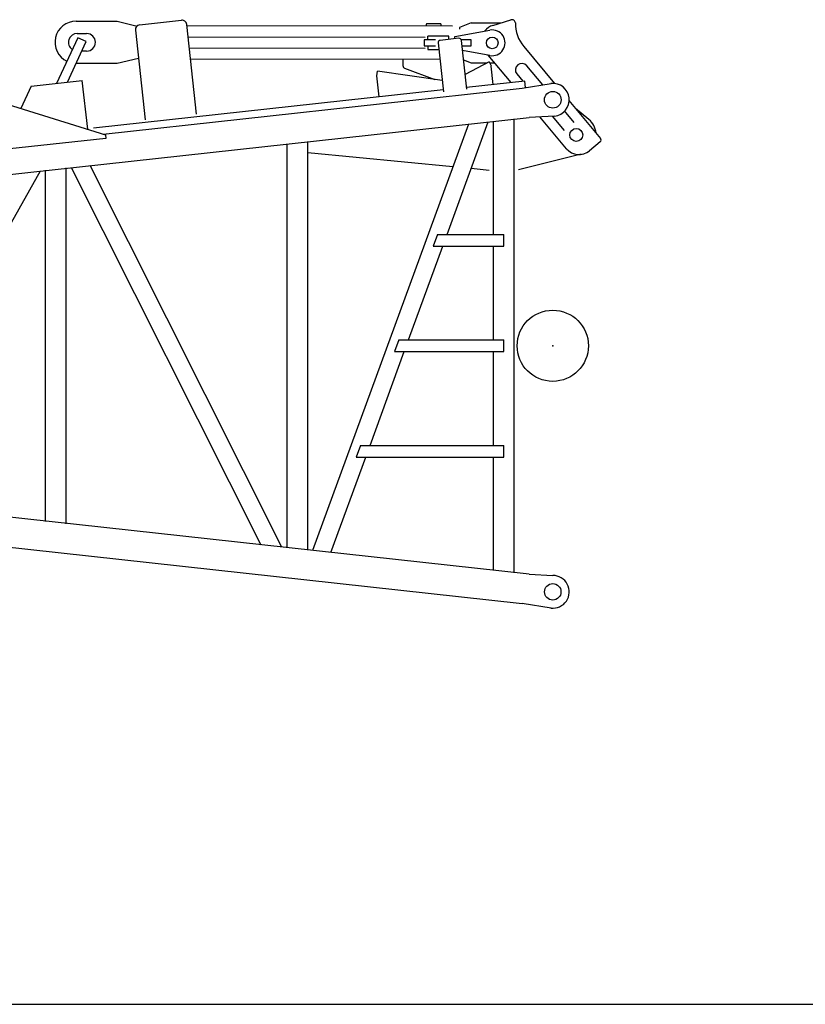
# Model space of a CAD drawing. Extents: x -51873 to 325763, y -80977 to 66814.
# Drawn here: x 175844 to 179194, y 14999 to 19201 of the extents above; entities that cross this region are included whole.
import ezdxf

# ---------------------------------------------------------------- set-up
doc = ezdxf.new("R2010")
doc.units = 0
doc.header["$MEASUREMENT"] = 0
doc.layers.get('0').update_dxf_attribs({"linetype": 'CONTINUOUS'})
doc.layers.add('1', color=7, linetype='CONTINUOUS')

# ---------------------------------------------------------------- blocks, each defined once
blk = doc.blocks.new('COMP2')
at = {"layer": '1', "linetype": 'Continuous'}
for p, q in [((12624.6, 22791.4), (12799.6, 22791.1)), ((12799.6, 22791.1), (12879.3, 22772.1)), ((12895.4, 22775.9), (13074.3, 22795.5)), ((13138.4, 22394.5), (13096.4, 22777.8)), ((14119.1, 22779.8), (14117.1, 22777.8)), ((14117.1, 22777.8), (14117.1, 22769.8)), ((14180.1, 22779.7), (14119.1, 22779.8)), ((14182.1, 22777.7), (14180.1, 22779.7)), ((14182.1, 22769.7), (14182.1, 22777.7)), ((14309.6, 22784), (14259.6, 22764.1)), ((14309.6, 22784), (14434.6, 22783.9)), ((14402.3, 22773.4), (14478.7, 22797.1)), ((12629.7, 22739), (12669.5, 22738.9)), ((12877.7, 22753.8), (12919.7, 22370.5)), ((14229.6, 22769.6), (13097.1, 22771.2)), ((14239.6, 22726.6), (14390, 22753.1)), ((14259.6, 22764.1), (14259.6, 22757.1)), ((12631.9, 22721), (12540.9, 22525.9)), ((12587.4, 22531), (12668.1, 22704.1)), ((12668.1, 22704.1), (12631.9, 22721)), ((14113.8, 22721.8), (13102.4, 22723.2)), ((14157.9, 22711.7), (14109.5, 22711.8)), ((14109.5, 22711.8), (14109.5, 22686.8)), ((14124.5, 22711.8), (14124.6, 22727.8)), ((14214.6, 22727.7), (14124.6, 22727.8)), ((14168.4, 22698.6), (14191.3, 22489.9)), ((14256.8, 22718.4), (14177.3, 22709.6)), ((14214.5, 22713.7), (14214.6, 22727.7)), ((14239.5, 22716.5), (14239.6, 22726.6)), ((14309.5, 22711.5), (14267.2, 22711.6)), ((14290.7, 22500.8), (14267.8, 22709.5)), ((14309.5, 22686.5), (14309.5, 22711.5)), ((12669.4, 22663.7), (12649.3, 22663.7)), ((13107.3, 22678.2), (14113.7, 22676.8)), ((14109.5, 22686.8), (14157.9, 22686.7)), ((14124.5, 22686.8), (14124.5, 22670.8)), ((14124.5, 22670.8), (14171.5, 22670.7)), ((14270.3, 22686.6), (14309.5, 22686.5)), ((14389.8, 22644.8), (14272.6, 22665.7)), ((14533.7, 22683.4), (14665.5, 22525.6)), ((12799.4, 22611.1), (12624.9, 22611.4)), ((12891, 22632.8), (12799.4, 22611.1)), ((13112.6, 22630.2), (14176.1, 22628.7)), ((14019.4, 22599.9), (14019.4, 22628.9)), ((14276.9, 22627.1), (14309.4, 22614)), ((14386.1, 22618.2), (14283.7, 22564.5)), ((14309.4, 22614), (14378.1, 22613.9)), ((14479.7, 22529.7), (14382.4, 22646.1)), ((14386.1, 22618.2), (14395.4, 22600.5)), ((14388.4, 22613.9), (14409.3, 22613.9)), ((13907.1, 22558.9), (13910, 22578.7)), ((14185.9, 22538.3), (13910, 22578.7)), ((14025.9, 22590.5), (14155.4, 22542.8)), ((14404.2, 22521.4), (14395.5, 22599.9)), ((14614.9, 22519.9), (14546.8, 22601.4)), ((12003.1, 22540.1), (12749.5, 22306.3)), ((12432.5, 22514), (12651.1, 22538)), ((12674, 22330), (12651.1, 22538)), ((13917.1, 22467.9), (13907.2, 22558.4)), ((14538.4, 22536.1), (14289.8, 22508.8)), ((14504.6, 22566.1), (14530.4, 22535.2)), ((14526.5, 22505.5), (14650.2, 22525.6)), ((14541.4, 22508.3), (14538.4, 22536.1)), ((12432.5, 22514), (12389.2, 22419.2)), ((14190.4, 22497.9), (12699.4, 22334.3)), ((12740, 22309.3), (14526.5, 22505.5)), ((14726.5, 22452.6), (14861.6, 22291)), ((14749.1, 22359.3), (14708, 22408.5)), ((14811.8, 22371.6), (14755.3, 22418.2)), ((7358.8, 21590.8), (14557, 22380.2)), ((14206.7, 21881), (14382.3, 22361.9)), ((14403.3, 22364.9), (14403.3, 21881)), ((14492.4, 20437.2), (14492.4, 22374.9)), ((14665.4, 22386.4), (14557, 22380.2)), ((14715.7, 22247.3), (14602.4, 22382.8)), ((14655.3, 22385.8), (14706.2, 22324.8)), ((14297.7, 22352.6), (13633.3, 20532.4)), ((12751.2, 22291.4), (11812.6, 22188.3)), ((12749.5, 22306.3), (12751.2, 22291.4)), ((13612.4, 20533.8), (13612.4, 22278.2)), ((14860.3, 22276.9), (14814.3, 22238.4)), ((13523.3, 22266.8), (13523.3, 20543.8)), ((13612.4, 22231.2), (14231.5, 22171.2)), ((14778.4, 22223.5), (14511.4, 22156.9)), ((11675.8, 20747.4), (12472.3, 22152.1)), ((12493.3, 22155.4), (12493.3, 20656.6)), ((12582.4, 20646.6), (12582.4, 22165.4)), ((12603.4, 22166.5), (13412, 20556.7)), ((13502.3, 20546.8), (12684.2, 22175.4)), ((14309.9, 22163.6), (14386.4, 22156.1)), ((14166.3, 21881), (14148.3, 21831)), ((14166.3, 21881), (14448.3, 21881)), ((14448, 21881), (14448, 21831)), ((14042.5, 21431), (14188.5, 21831)), ((14148.3, 21831), (14448.3, 21831)), ((14403.3, 21831), (14403.3, 21431)), ((14001.3, 21431), (13983.3, 21381)), ((14001.3, 21431), (14448.3, 21431)), ((14448.3, 21381), (14448.3, 21431)), ((13878.2, 20981), (14024.2, 21381)), ((13983.3, 21381), (14448.3, 21381)), ((14403.3, 21381), (14403.3, 20981)), ((14557, 20431.8), (7358.8, 21221.3)), ((8198.4, 21001.5), (14526.5, 20306.5)), ((13837.3, 20981), (13819.3, 20931)), ((13837.3, 20981), (14448.3, 20981)), ((14448.3, 20931), (14448.3, 20981)), ((13711.3, 20523.8), (13860, 20931)), ((13819.3, 20931), (14448.3, 20931)), ((14403.3, 20931), (14403.3, 20447.1)), ((14557, 20431.8), (14657.8, 20426)), ((14650.2, 20286.4), (14526.5, 20306.5))]:
    blk.add_line(p, q, dxfattribs=at)
for centre, radius in [((14399.5, 22698.9), 25), ((14657.8, 22456), 35.5), ((14757.8, 22306), 27.5), ((14657.8, 21406), 151.9), ((14657.8, 20356), 35)]:
    blk.add_circle(centre, radius, dxfattribs=at)
for centre, radius, start, end in [((12624.5, 22701.4), 90, 89.92, 243.9645), ((13076.5, 22775.7), 20, 6.263, 96.263), ((14483.2, 22782.8), 15, 5.48, 107.2632), ((14648.8, 22779.6), 150, 178.2216, 219.883), ((12629.6, 22701.4), 37.6, 89.92, 235.2592), ((12669.4, 22701.3), 37.6, 269.92, 89.92), ((12897.6, 22756), 20, 96.263, 186.263), ((14423.1, 22706.5), 70, 107.2632, 141.222), ((14399.5, 22698.9), 55, 259.8697, 99.9703), ((14178.4, 22699.7), 10, 96.263, 186.263), ((14257.9, 22708.4), 10, 6.263, 96.263), ((14525.7, 22583.8), 27.5, 39.883, 219.883), ((14029.4, 22599.9), 10, 179.92, 249.7614), ((14657.8, 22456), 70, 276.2673, 96.2673), ((14757.8, 22306), 85, 5.7059, 50.5333), ((14853.9, 22284.6), 10, 309.883, 39.883), ((14769.4, 22292.2), 70, 219.883, 309.883), ((14657.8, 20356), 70, 263.7327, 90)]:
    blk.add_arc(centre, radius, start, end, dxfattribs=at)
blk.add_point((14657.8, 21406), dxfattribs=at)

msp = doc.modelspace()

# ---------------------------------------------------------------- linework, layer by layer
msp.add_line((141734.23828, 14998.76306), (216840.49465, 14998.76306))

# ---------------------------------------------------------------- block references
at = {"layer": '1', "linetype": 'Continuous'}
msp.add_blockref('COMP2', (163459.63379, -3596.74422), dxfattribs=at)

doc.saveas('drawing.dxf')
